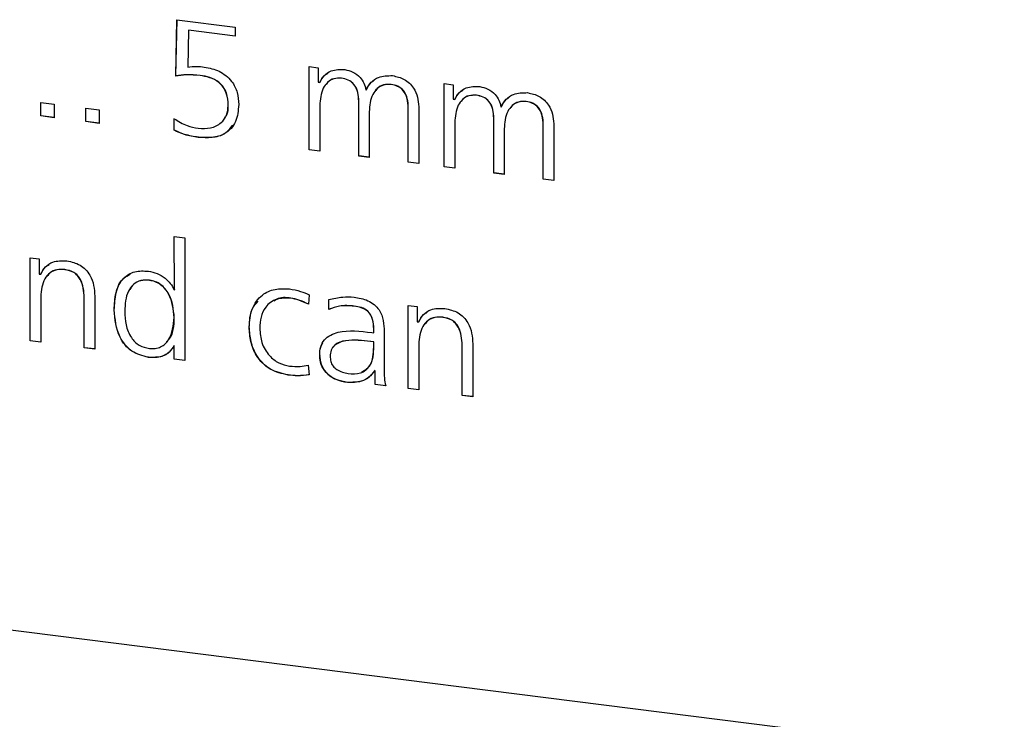
# Model space of a CAD drawing. Units: millimetres. Extents: x 20 to 410, y 10 to 287.
# Drawn here: x 120 to 120, y 119 to 120 of the extents above; entities that cross this region are included whole.
import ezdxf

# ---------------------------------------------------------------- set-up
doc = ezdxf.new("R2010")
doc.units = ezdxf.units.MM

msp = doc.modelspace()

# ---------------------------------------------------------------- linework, layer by layer
at = {"color": 7, "linetype": 'Continuous', "lineweight": 25}
for p, q in [((119.758194, 119.613), (119.759246, 119.662612)), ((119.758312, 119.613104), (119.759361, 119.662597)), ((119.759246, 119.662612), (119.810663, 119.656134)), ((119.769455, 119.653343), (119.768754, 119.620837)), ((119.769573, 119.653447), (119.769455, 119.653343)), ((119.810663, 119.648151), (119.769455, 119.653343)), ((119.810663, 119.64827), (119.769573, 119.653447)), ((119.810663, 119.656134), (119.810663, 119.648151)), ((119.875672, 119.621335), (119.883591, 119.620338)), ((119.875672, 119.548163), (119.875672, 119.621335)), ((119.875789, 119.548267), (119.875789, 119.621321)), ((119.883591, 119.620338), (119.883591, 119.607678)), ((119.758312, 119.613104), (119.758194, 119.613)), ((119.883591, 119.607678), (119.884911, 119.607366)), ((119.885029, 119.60747), (119.884911, 119.607366)), ((119.90421, 119.611207), (119.904092, 119.611103)), ((119.994469, 119.606368), (120.002389, 119.605371)), ((119.994469, 119.533196), (119.994469, 119.606368)), ((119.994587, 119.5333), (119.994587, 119.606353)), ((119.925604, 119.600951), (119.925872, 119.600917)), ((119.92599, 119.601021), (119.925872, 119.600917)), ((119.947769, 119.605719), (119.947651, 119.605615)), ((120.002389, 119.605371), (120.002389, 119.592711)), ((119.639396, 119.589905), (119.651276, 119.588408)), ((119.639396, 119.577931), (119.639396, 119.589905)), ((119.639514, 119.578035), (119.639514, 119.58989)), ((119.919349, 119.590965), (119.919231, 119.590861)), ((119.919231, 119.542675), (119.919231, 119.590861)), ((119.919349, 119.542779), (119.919349, 119.590965)), ((120.002389, 119.592711), (120.003709, 119.592399)), ((120.003827, 119.592503), (120.003709, 119.592399)), ((120.023008, 119.59624), (120.02289, 119.596136)), ((120.066567, 119.590752), (120.066449, 119.590648)), ((119.651276, 119.588408), (119.651276, 119.576434)), ((119.678996, 119.584915), (119.690875, 119.583419)), ((119.678996, 119.572942), (119.678996, 119.584915)), ((119.679113, 119.573046), (119.679113, 119.584901)), ((119.690875, 119.583419), (119.690875, 119.571445)), ((119.804511, 119.587181), (119.804393, 119.587077)), ((119.884911, 119.587077), (119.884911, 119.546999)), ((119.928471, 119.581589), (119.928471, 119.541511)), ((119.962908, 119.585477), (119.96279, 119.585373)), ((119.96279, 119.537187), (119.96279, 119.585373)), ((119.962908, 119.537291), (119.962908, 119.585477)), ((119.97203, 119.586121), (119.97203, 119.536023)), ((120.044401, 119.585983), (120.044669, 119.58595)), ((120.044787, 119.586054), (120.044669, 119.58595)), ((119.639514, 119.578035), (119.639396, 119.577931)), ((119.651276, 119.576434), (119.639396, 119.577931)), ((119.651276, 119.576553), (119.639514, 119.578035)), ((119.679113, 119.573046), (119.678996, 119.572942)), ((119.690875, 119.571445), (119.678996, 119.572942)), ((119.690875, 119.571564), (119.679113, 119.573046)), ((119.756771, 119.565388), (119.756771, 119.575574)), ((119.756889, 119.565492), (119.756889, 119.575678)), ((120.003709, 119.57211), (120.003709, 119.532032)), ((120.038146, 119.575998), (120.038028, 119.575894)), ((120.038028, 119.527708), (120.038028, 119.575894)), ((120.038146, 119.527812), (120.038146, 119.575998)), ((119.756889, 119.565492), (119.756771, 119.565388)), ((120.047268, 119.566622), (120.047268, 119.526544)), ((120.081705, 119.57051), (120.081587, 119.570406)), ((120.081587, 119.52222), (120.081587, 119.570406)), ((120.081705, 119.522324), (120.081705, 119.57051)), ((120.090827, 119.571154), (120.090827, 119.521056)), ((119.778132, 119.55924), (119.778014, 119.559136)), ((119.875789, 119.548267), (119.875672, 119.548163)), ((119.884911, 119.546999), (119.875672, 119.548163)), ((119.884911, 119.547118), (119.875789, 119.548267)), ((119.919349, 119.542779), (119.919231, 119.542675)), ((119.928471, 119.541511), (119.919231, 119.542675)), ((119.928471, 119.54163), (119.919349, 119.542779)), ((119.962908, 119.537291), (119.96279, 119.537187)), ((119.97203, 119.536023), (119.96279, 119.537187)), ((119.97203, 119.536142), (119.962908, 119.537291)), ((119.994587, 119.5333), (119.994469, 119.533196)), ((120.003709, 119.532032), (119.994469, 119.533196)), ((120.003709, 119.532151), (119.994587, 119.5333)), ((120.038146, 119.527812), (120.038028, 119.527708)), ((120.047268, 119.526544), (120.038028, 119.527708)), ((120.047268, 119.526663), (120.038146, 119.527812)), ((120.081705, 119.522324), (120.081587, 119.52222)), ((120.090827, 119.521056), (120.081587, 119.52222)), ((120.090827, 119.521175), (120.081705, 119.522324)), ((119.757101, 119.425138), (119.756874, 119.471835)), ((119.756874, 119.471835), (119.766114, 119.470671)), ((119.757219, 119.425242), (119.756992, 119.47182)), ((119.766114, 119.470671), (119.766114, 119.362908)), ((119.630157, 119.453209), (119.638076, 119.452211)), ((119.630157, 119.380037), (119.630157, 119.453209)), ((119.630274, 119.38014), (119.630274, 119.453194)), ((119.638076, 119.452211), (119.638076, 119.438845)), ((119.660758, 119.44282), (119.66064, 119.442716)), ((119.638076, 119.438845), (119.639396, 119.438678)), ((119.639514, 119.438782), (119.639396, 119.438678)), ((119.735212, 119.43344), (119.735094, 119.433336)), ((119.756874, 119.425166), (119.757101, 119.425138)), ((119.757219, 119.425242), (119.757101, 119.425138)), ((119.639396, 119.418951), (119.639396, 119.378872)), ((119.677676, 119.37405), (119.677676, 119.418119)), ((119.677793, 119.374154), (119.677793, 119.418223)), ((119.686915, 119.419408), (119.686915, 119.372886)), ((119.859599, 119.417769), (119.859481, 119.417665)), ((119.875733, 119.420752), (119.875032, 119.412317)), ((119.892955, 119.407793), (119.892955, 119.416462)), ((119.893073, 119.407897), (119.893073, 119.416566)), ((119.704193, 119.407414), (119.704075, 119.40731)), ((119.893073, 119.407897), (119.892955, 119.407793)), ((119.915327, 119.410748), (119.915209, 119.410644)), ((119.96279, 119.411301), (119.97071, 119.410303)), ((119.96279, 119.338129), (119.96279, 119.411301)), ((119.962908, 119.338233), (119.962908, 119.411286)), ((119.97071, 119.410303), (119.97071, 119.396937)), ((119.756992, 119.400762), (119.756874, 119.400658)), ((119.993391, 119.400913), (119.993273, 119.400809)), ((119.822991, 119.392447), (119.822873, 119.392343)), ((119.93243, 119.387187), (119.93243, 119.390721)), ((119.932548, 119.387291), (119.932548, 119.390825)), ((119.97071, 119.396937), (119.97203, 119.396771)), ((119.972148, 119.396875), (119.97203, 119.396771)), ((119.930677, 119.387408), (119.93243, 119.387187)), ((119.932548, 119.387291), (119.93243, 119.387187)), ((119.94167, 119.388165), (119.94167, 119.356068)), ((119.630274, 119.38014), (119.630157, 119.380037)), ((119.639396, 119.378872), (119.630157, 119.380037)), ((119.639396, 119.378991), (119.630274, 119.38014)), ((119.677793, 119.374154), (119.677676, 119.37405)), ((119.686915, 119.372886), (119.677676, 119.37405)), ((119.686915, 119.373004), (119.677793, 119.374154)), ((119.756992, 119.37617), (119.756874, 119.376066)), ((119.756874, 119.364072), (119.756874, 119.376066)), ((119.756992, 119.364176), (119.756992, 119.37617)), ((119.93243, 119.379205), (119.929749, 119.379543)), ((119.932548, 119.379309), (119.929867, 119.379647)), ((119.932548, 119.379309), (119.93243, 119.379205)), ((119.93243, 119.374798), (119.93243, 119.379205)), ((119.932548, 119.374902), (119.932548, 119.379309)), ((119.97203, 119.377043), (119.97203, 119.336965)), ((120.010309, 119.332142), (120.010309, 119.376212)), ((120.010427, 119.332246), (120.010427, 119.376316)), ((120.019549, 119.3775), (120.019549, 119.330978)), ((119.734243, 119.365711), (119.734125, 119.365607)), ((119.756992, 119.364176), (119.756874, 119.364072)), ((119.766114, 119.362908), (119.756874, 119.364072)), ((119.766114, 119.363026), (119.756992, 119.364176)), ((119.885029, 119.367481), (119.884911, 119.367377)), ((119.874888, 119.358807), (119.875733, 119.350323)), ((119.857186, 119.350222), (119.857068, 119.350118)), ((119.933126, 119.354), (119.933008, 119.353896)), ((119.93375, 119.353803), (119.933008, 119.353896)), ((119.933868, 119.353906), (119.933126, 119.354)), ((119.933868, 119.353906), (119.93375, 119.353803)), ((119.93375, 119.341787), (119.93375, 119.353803)), ((119.933868, 119.341891), (119.933868, 119.353906)), ((119.909511, 119.34363), (119.909393, 119.343526)), ((119.933868, 119.341891), (119.93375, 119.341787)), ((119.94299, 119.340623), (119.93375, 119.341787)), ((119.943108, 119.340727), (119.933868, 119.341891)), ((119.962908, 119.338233), (119.96279, 119.338129)), ((119.97203, 119.336965), (119.96279, 119.338129)), ((119.97203, 119.337083), (119.962908, 119.338233)), ((120.010427, 119.332246), (120.010309, 119.332142)), ((120.019549, 119.330978), (120.010309, 119.332142)), ((120.019549, 119.331097), (120.010427, 119.332246)), ((122.867393, 118.71555), (118.320545, 119.288399))]:
    msp.add_line(p, q, dxfattribs=at)
for points, knots in [([(119.768754, 119.620837), (119.771444, 119.621207), (119.77625, 119.621868), (119.781212, 119.621256), (119.783397, 119.620987)], [0, 0, 0, 0, 0.5596656, 1, 1, 1, 1]), ([(119.783397, 119.620987), (119.787859, 119.620116), (119.796758, 119.618378), (119.807515, 119.609711), (119.812994, 119.598579), (119.81342, 119.591484), (119.813633, 119.58793)], [0, 0, 0, 0, 0.2805125, 0.5593885, 0.7792854, 1, 1, 1, 1]), ([(119.884911, 119.607366), (119.886141, 119.609526), (119.888595, 119.613837), (119.896047, 119.619034), (119.902799, 119.618845), (119.906918, 119.618729)], [0, 0, 0, 0, 0.2814602, 0.5617582, 1, 1, 1, 1]), ([(119.885029, 119.60747), (119.886183, 119.60974), (119.887878, 119.613075), (119.891005, 119.614946), (119.892005, 119.615544)], [0, 0, 0, 0, 0.6804042, 1, 1, 1, 1]), ([(119.906918, 119.618729), (119.909397, 119.618198), (119.914347, 119.617138), (119.920335, 119.612545), (119.924243, 119.60686), (119.92515, 119.602921), (119.925604, 119.600951)], [0, 0, 0, 0, 0.280268, 0.5595902, 0.7796263, 1, 1, 1, 1]), ([(119.779602, 119.613483), (119.775539, 119.613842), (119.76828, 119.614484), (119.761277, 119.613453), (119.758194, 119.613)], [0, 0, 0, 0, 0.559801, 1, 1, 1, 1]), ([(119.77972, 119.613587), (119.775657, 119.613946), (119.768398, 119.614588), (119.761395, 119.613557), (119.758312, 119.613104)], [0, 0, 0, 0, 0.559801, 1, 1, 1, 1]), ([(119.804393, 119.587077), (119.804198, 119.590805), (119.803811, 119.598217), (119.797183, 119.607727), (119.788166, 119.612047), (119.782461, 119.613004), (119.779602, 119.613483)], [0, 0, 0, 0, 0.2807375, 0.5581364, 0.7786526, 1, 1, 1, 1]), ([(119.804511, 119.587181), (119.804316, 119.590909), (119.803929, 119.598321), (119.797301, 119.607831), (119.788284, 119.612151), (119.782578, 119.613107), (119.77972, 119.613587)], [0, 0, 0, 0, 0.2807375, 0.5581364, 0.7786526, 1, 1, 1, 1]), ([(119.904092, 119.611103), (119.901826, 119.611125), (119.897294, 119.611169), (119.891637, 119.607721), (119.885981, 119.600155), (119.885352, 119.592467), (119.884911, 119.587077)], [0, 0, 0, 0, 0.1868484, 0.3736512, 0.5608421, 1, 1, 1, 1]), ([(119.90421, 119.611207), (119.901968, 119.61121), (119.897484, 119.611218), (119.892756, 119.608725), (119.891102, 119.606337), (119.890665, 119.605706)], [0, 0, 0, 0, 0.4239463, 0.8477893, 1, 1, 1, 1]), ([(119.919231, 119.590861), (119.919104, 119.593416), (119.918851, 119.598504), (119.915774, 119.605592), (119.910047, 119.609941), (119.90608, 119.610715), (119.904092, 119.611103)], [0, 0, 0, 0, 0.2812168, 0.5600981, 0.7796026, 1, 1, 1, 1]), ([(119.919349, 119.590965), (119.919222, 119.59352), (119.918969, 119.598608), (119.915892, 119.605696), (119.910165, 119.610045), (119.906198, 119.610819), (119.90421, 119.611207)], [0, 0, 0, 0, 0.2812168, 0.5600981, 0.7796026, 1, 1, 1, 1]), ([(119.925872, 119.600917), (119.92715, 119.603225), (119.929709, 119.607845), (119.937607, 119.613373), (119.944745, 119.613399), (119.949095, 119.613415)], [0, 0, 0, 0, 0.28064551, 0.56167597, 1, 1, 1, 1]), ([(119.92599, 119.601021), (119.927178, 119.603452), (119.928863, 119.6069), (119.932037, 119.608847), (119.932973, 119.609422)], [0, 0, 0, 0, 0.7049602, 1, 1, 1, 1]), ([(119.949095, 119.613415), (119.952623, 119.612615), (119.959666, 119.611017), (119.967686, 119.603462), (119.971471, 119.594538), (119.971843, 119.588929), (119.97203, 119.586121)], [0, 0, 0, 0, 0.2798267, 0.55876, 0.779098, 1, 1, 1, 1]), ([(119.947651, 119.605615), (119.945385, 119.605637), (119.940853, 119.605681), (119.935196, 119.602233), (119.92954, 119.594667), (119.928911, 119.586979), (119.928471, 119.581589)], [0, 0, 0, 0, 0.1868484, 0.3736512, 0.5608421, 1, 1, 1, 1]), ([(119.947769, 119.605719), (119.945527, 119.605722), (119.941043, 119.60573), (119.936315, 119.603237), (119.934661, 119.600849), (119.934224, 119.600219)], [0, 0, 0, 0, 0.4239463, 0.8477893, 1, 1, 1, 1]), ([(119.96279, 119.585373), (119.962663, 119.587928), (119.96241, 119.593016), (119.959334, 119.600104), (119.953606, 119.604454), (119.949639, 119.605227), (119.947651, 119.605615)], [0, 0, 0, 0, 0.28121682, 0.56009806, 0.77960256, 1, 1, 1, 1]), ([(119.962908, 119.585477), (119.962781, 119.588032), (119.962528, 119.59312), (119.959451, 119.600208), (119.953724, 119.604557), (119.949757, 119.605331), (119.947769, 119.605719)], [0, 0, 0, 0, 0.28121682, 0.56009806, 0.77960256, 1, 1, 1, 1]), ([(120.003709, 119.592399), (120.004938, 119.594559), (120.007392, 119.59887), (120.014844, 119.604067), (120.021597, 119.603878), (120.025715, 119.603762)], [0, 0, 0, 0, 0.2814602, 0.5617582, 1, 1, 1, 1]), ([(120.003827, 119.592503), (120.00498, 119.594773), (120.006675, 119.598108), (120.009803, 119.599979), (120.010803, 119.600577)], [0, 0, 0, 0, 0.68040424, 1, 1, 1, 1]), ([(120.025715, 119.603762), (120.028195, 119.603231), (120.033144, 119.602171), (120.039133, 119.597578), (120.043041, 119.591893), (120.043948, 119.587954), (120.044401, 119.585983)], [0, 0, 0, 0, 0.280268, 0.5595902, 0.7796263, 1, 1, 1, 1]), ([(120.044669, 119.58595), (120.045948, 119.588258), (120.048506, 119.592878), (120.056404, 119.598406), (120.063543, 119.598432), (120.067893, 119.598448)], [0, 0, 0, 0, 0.2806455, 0.561676, 1, 1, 1, 1]), ([(120.067893, 119.598448), (120.07142, 119.597648), (120.078464, 119.59605), (120.086484, 119.588494), (120.090269, 119.579571), (120.090641, 119.573962), (120.090827, 119.571154)], [0, 0, 0, 0, 0.2798267, 0.55876, 0.779098, 1, 1, 1, 1]), ([(120.02289, 119.596136), (120.020624, 119.596158), (120.016092, 119.596202), (120.010435, 119.592754), (120.004778, 119.585188), (120.00415, 119.5775), (120.003709, 119.57211)], [0, 0, 0, 0, 0.1868484, 0.3736512, 0.5608421, 1, 1, 1, 1]), ([(120.023008, 119.59624), (120.020765, 119.596243), (120.016281, 119.596251), (120.011554, 119.593758), (120.0099, 119.59137), (120.009463, 119.590739)], [0, 0, 0, 0, 0.4239463, 0.8477893, 1, 1, 1, 1]), ([(120.038028, 119.575894), (120.037901, 119.578448), (120.037649, 119.583537), (120.034572, 119.590625), (120.028845, 119.594974), (120.024878, 119.595748), (120.02289, 119.596136)], [0, 0, 0, 0, 0.2812168, 0.5600981, 0.7796026, 1, 1, 1, 1]), ([(120.038146, 119.575998), (120.038019, 119.578552), (120.037766, 119.583641), (120.03469, 119.590729), (120.028963, 119.595078), (120.024995, 119.595852), (120.023008, 119.59624)], [0, 0, 0, 0, 0.2812168, 0.5600981, 0.7796026, 1, 1, 1, 1]), ([(120.044787, 119.586054), (120.045975, 119.588484), (120.047661, 119.591933), (120.050834, 119.59388), (120.051771, 119.594455)], [0, 0, 0, 0, 0.7049602, 1, 1, 1, 1]), ([(120.066449, 119.590648), (120.064183, 119.59067), (120.059651, 119.590714), (120.053994, 119.587266), (120.048337, 119.5797), (120.047709, 119.572012), (120.047268, 119.566622)], [0, 0, 0, 0, 0.1868484, 0.3736512, 0.5608421, 1, 1, 1, 1]), ([(120.066567, 119.590752), (120.064325, 119.590755), (120.05984, 119.590763), (120.055113, 119.58827), (120.053459, 119.585882), (120.053022, 119.585251)], [0, 0, 0, 0, 0.42394633, 0.8477893, 1, 1, 1, 1]), ([(120.081587, 119.570406), (120.081461, 119.572961), (120.081208, 119.578049), (120.078131, 119.585137), (120.072404, 119.589486), (120.068437, 119.59026), (120.066449, 119.590648)], [0, 0, 0, 0, 0.2812168, 0.5600981, 0.7796026, 1, 1, 1, 1]), ([(120.081705, 119.57051), (120.081578, 119.573064), (120.081326, 119.578153), (120.078249, 119.585241), (120.072522, 119.58959), (120.068555, 119.590364), (120.066567, 119.590752)], [0, 0, 0, 0, 0.2812168, 0.5600981, 0.7796026, 1, 1, 1, 1]), ([(119.813633, 119.58793), (119.81324, 119.582731), (119.812456, 119.57237), (119.802658, 119.561805), (119.790166, 119.558307), (119.782068, 119.558859), (119.778014, 119.559136)], [0, 0, 0, 0, 0.2801804, 0.5583732, 0.7788799, 1, 1, 1, 1]), ([(119.778014, 119.567119), (119.781692, 119.566981), (119.789034, 119.566707), (119.798091, 119.571024), (119.803685, 119.578385), (119.804157, 119.584179), (119.804393, 119.587077)], [0, 0, 0, 0, 0.2804366, 0.5599282, 0.7798685, 1, 1, 1, 1]), ([(119.801386, 119.576479), (119.801997, 119.577229), (119.80434, 119.580111), (119.804438, 119.584175), (119.804511, 119.587181)], [0, 0, 0, 0, 0.2603082, 1, 1, 1, 1]), ([(119.756771, 119.575574), (119.760541, 119.57326), (119.76728, 119.569124), (119.774732, 119.567732), (119.778014, 119.567119)], [0, 0, 0, 0, 0.559445, 1, 1, 1, 1]), ([(119.778014, 119.559136), (119.77395, 119.559766), (119.766695, 119.56089), (119.759802, 119.564014), (119.756771, 119.565388)], [0, 0, 0, 0, 0.5601804, 1, 1, 1, 1]), ([(119.778132, 119.55924), (119.774068, 119.55987), (119.766812, 119.560994), (119.75992, 119.564118), (119.756889, 119.565492)], [0, 0, 0, 0, 0.5601804, 1, 1, 1, 1]), ([(119.808095, 119.569943), (119.806071, 119.567146), (119.801756, 119.561182), (119.790171, 119.558495), (119.782149, 119.558992), (119.778132, 119.55924)], [0, 0, 0, 0, 0.3060894, 0.6525628, 1, 1, 1, 1]), ([(119.639396, 119.438678), (119.640645, 119.440979), (119.643138, 119.44557), (119.651097, 119.450884), (119.658188, 119.450622), (119.662517, 119.450462)], [0, 0, 0, 0, 0.28116456, 0.56119805, 1, 1, 1, 1]), ([(119.662517, 119.450462), (119.666485, 119.449625), (119.674398, 119.447955), (119.683107, 119.438973), (119.686437, 119.428793), (119.686756, 119.42254), (119.686915, 119.419408)], [0, 0, 0, 0, 0.27988397, 0.55821478, 0.77875483, 1, 1, 1, 1]), ([(119.66064, 119.442716), (119.658254, 119.442866), (119.653488, 119.443166), (119.647209, 119.440161), (119.640688, 119.432681), (119.639929, 119.42461), (119.639396, 119.418951)], [0, 0, 0, 0, 0.1873237, 0.3741583, 0.5611827, 1, 1, 1, 1]), ([(119.639514, 119.438782), (119.64068, 119.441202), (119.642391, 119.444753), (119.645707, 119.446664), (119.646764, 119.447273)], [0, 0, 0, 0, 0.6812776, 1, 1, 1, 1]), ([(119.660758, 119.44282), (119.65839, 119.442956), (119.65366, 119.443226), (119.64803, 119.440831), (119.645863, 119.438033), (119.645068, 119.437007)], [0, 0, 0, 0, 0.3883217, 0.7756295, 1, 1, 1, 1]), ([(119.677676, 119.418119), (119.677268, 119.423665), (119.676758, 119.430609), (119.671929, 119.437742), (119.667389, 119.441346), (119.663337, 119.442169), (119.66064, 119.442716)], [0, 0, 0, 0, 0.498405, 0.6240908, 0.7497156, 1, 1, 1, 1]), ([(119.677793, 119.418223), (119.677386, 119.423769), (119.676876, 119.430713), (119.672047, 119.437846), (119.667507, 119.44145), (119.663455, 119.442273), (119.660758, 119.44282)], [0, 0, 0, 0, 0.498405, 0.6240908, 0.7497156, 1, 1, 1, 1]), ([(119.704075, 119.40731), (119.704313, 119.412433), (119.704788, 119.422641), (119.710797, 119.435462), (119.722013, 119.442047), (119.730083, 119.441643), (119.734125, 119.441441)], [0, 0, 0, 0, 0.28114723, 0.56027632, 0.77975222, 1, 1, 1, 1]), ([(119.704193, 119.407414), (119.704469, 119.412469), (119.705019, 119.422542), (119.70986, 119.434681), (119.716295, 119.437728), (119.718315, 119.438684)], [0, 0, 0, 0, 0.4086887, 0.8144438, 1, 1, 1, 1]), ([(119.735094, 119.433336), (119.732478, 119.433488), (119.727251, 119.433793), (119.720647, 119.429963), (119.714177, 119.42125), (119.71367, 119.412374), (119.713315, 119.406146)], [0, 0, 0, 0, 0.18701211, 0.37357504, 0.56051251, 1, 1, 1, 1]), ([(119.735212, 119.43344), (119.732611, 119.433582), (119.727415, 119.433867), (119.721193, 119.430517), (119.718872, 119.426945), (119.71789, 119.425435)], [0, 0, 0, 0, 0.3664271, 0.731974, 1, 1, 1, 1]), ([(119.734125, 119.441441), (119.736726, 119.440938), (119.741931, 119.439931), (119.748472, 119.435759), (119.753759, 119.430889), (119.755837, 119.427073), (119.756874, 119.425166)], [0, 0, 0, 0, 0.2799299, 0.5600371, 0.7802625, 1, 1, 1, 1]), ([(119.756874, 119.400658), (119.756156, 119.407771), (119.755079, 119.418444), (119.746661, 119.42886), (119.740257, 119.432404), (119.736816, 119.433025), (119.735094, 119.433336)], [0, 0, 0, 0, 0.4988577, 0.748544, 0.8741985, 1, 1, 1, 1]), ([(119.756992, 119.400762), (119.756274, 119.407875), (119.755197, 119.418548), (119.746779, 119.428964), (119.740375, 119.432508), (119.736934, 119.433129), (119.735212, 119.43344)], [0, 0, 0, 0, 0.4988577, 0.748544, 0.8741985, 1, 1, 1, 1]), ([(119.822873, 119.392343), (119.823319, 119.397778), (119.824208, 119.408622), (119.832936, 119.420786), (119.84538, 119.426399), (119.853925, 119.426006), (119.858203, 119.425808)], [0, 0, 0, 0, 0.2803769, 0.559483, 0.7794918, 1, 1, 1, 1]), ([(119.858203, 119.425808), (119.861544, 119.425268), (119.867513, 119.424302), (119.87322, 119.421837), (119.875733, 119.420752)], [0, 0, 0, 0, 0.5597276, 1, 1, 1, 1]), ([(119.859481, 119.417665), (119.855199, 119.417768), (119.846648, 119.417974), (119.837143, 119.410945), (119.832726, 119.401222), (119.832317, 119.394529), (119.832112, 119.391179)], [0, 0, 0, 0, 0.2797663, 0.5585383, 0.7790074, 1, 1, 1, 1]), ([(119.859599, 119.417769), (119.855101, 119.418234), (119.849522, 119.41881), (119.845609, 119.415694), (119.844851, 119.415091)], [0, 0, 0, 0, 0.806398, 1, 1, 1, 1]), ([(119.875032, 119.412317), (119.872205, 119.413684), (119.867159, 119.416123), (119.861827, 119.417194), (119.859481, 119.417665)], [0, 0, 0, 0, 0.5601676, 1, 1, 1, 1]), ([(119.87515, 119.412421), (119.872323, 119.413788), (119.867277, 119.416227), (119.861944, 119.417298), (119.859599, 119.417769)], [0, 0, 0, 0, 0.5601676, 1, 1, 1, 1]), ([(119.892955, 119.416462), (119.896987, 119.417422), (119.904189, 119.419138), (119.911812, 119.418786), (119.915168, 119.418631)], [0, 0, 0, 0, 0.55979435, 1, 1, 1, 1]), ([(119.915168, 119.418631), (119.919273, 119.417959), (119.927426, 119.416625), (119.937695, 119.408635), (119.941282, 119.397885), (119.941541, 119.39141), (119.94167, 119.388165)], [0, 0, 0, 0, 0.2811492, 0.5583024, 0.7786208, 1, 1, 1, 1]), ([(119.734125, 119.365607), (119.72902, 119.366904), (119.71881, 119.369498), (119.705901, 119.385764), (119.704768, 119.399134), (119.704075, 119.40731)], [0, 0, 0, 0, 0.2797526, 0.5595935, 1, 1, 1, 1]), ([(119.734243, 119.365711), (119.729138, 119.367008), (119.718928, 119.369602), (119.706019, 119.385868), (119.704886, 119.399238), (119.704193, 119.407414)], [0, 0, 0, 0, 0.2797526, 0.5595935, 1, 1, 1, 1]), ([(119.822991, 119.392447), (119.823205, 119.398064), (119.823537, 119.406776), (119.828789, 119.412896), (119.830655, 119.415071)], [0, 0, 0, 0, 0.6446876, 1, 1, 1, 1]), ([(119.915209, 119.410644), (119.910831, 119.410975), (119.903013, 119.411568), (119.896028, 119.408946), (119.892955, 119.407793)], [0, 0, 0, 0, 0.5600519, 1, 1, 1, 1]), ([(119.915327, 119.410748), (119.910949, 119.411079), (119.903131, 119.411672), (119.896146, 119.40905), (119.893073, 119.407897)], [0, 0, 0, 0, 0.5600519, 1, 1, 1, 1]), ([(119.93243, 119.390721), (119.932311, 119.393421), (119.932074, 119.398787), (119.928125, 119.406256), (119.92146, 119.409594), (119.917296, 119.410293), (119.915209, 119.410644)], [0, 0, 0, 0, 0.2811295, 0.5587966, 0.7787863, 1, 1, 1, 1]), ([(119.932548, 119.390825), (119.932429, 119.393525), (119.932192, 119.398891), (119.928243, 119.40636), (119.921577, 119.409698), (119.917414, 119.410397), (119.915327, 119.410748)], [0, 0, 0, 0, 0.2811295, 0.5587966, 0.7787863, 1, 1, 1, 1]), ([(119.97203, 119.396771), (119.973279, 119.399071), (119.975771, 119.403662), (119.98373, 119.408976), (119.990821, 119.408714), (119.99515, 119.408555)], [0, 0, 0, 0, 0.28116456, 0.56119805, 1, 1, 1, 1]), ([(119.99515, 119.408555), (119.999118, 119.407717), (120.007032, 119.406047), (120.015741, 119.397065), (120.01907, 119.386885), (120.019389, 119.380632), (120.019549, 119.3775)], [0, 0, 0, 0, 0.27988397, 0.55821478, 0.77875483, 1, 1, 1, 1]), ([(119.713315, 119.406146), (119.713476, 119.402199), (119.713796, 119.394331), (119.717978, 119.38348), (119.725826, 119.375458), (119.732005, 119.374131), (119.735094, 119.373468)], [0, 0, 0, 0, 0.2812526, 0.5607252, 0.780321, 1, 1, 1, 1]), ([(119.735094, 119.373468), (119.736816, 119.373345), (119.740257, 119.373099), (119.746662, 119.375031), (119.75508, 119.383326), (119.756157, 119.393727), (119.756874, 119.400658)], [0, 0, 0, 0, 0.1258138, 0.2514777, 0.5012289, 1, 1, 1, 1]), ([(119.750119, 119.379581), (119.750812, 119.38018), (119.756393, 119.385004), (119.756712, 119.393405), (119.756992, 119.400762)], [0, 0, 0, 0, 0.1242055, 1, 1, 1, 1]), ([(119.993273, 119.400809), (119.990887, 119.400959), (119.986122, 119.401258), (119.979842, 119.398253), (119.973322, 119.390773), (119.972562, 119.382702), (119.97203, 119.377043)], [0, 0, 0, 0, 0.1873237, 0.3741583, 0.5611827, 1, 1, 1, 1]), ([(119.972148, 119.396875), (119.973313, 119.399294), (119.975024, 119.402845), (119.97834, 119.404756), (119.979397, 119.405365)], [0, 0, 0, 0, 0.6812776, 1, 1, 1, 1]), ([(119.993391, 119.400913), (119.991023, 119.401048), (119.986294, 119.401318), (119.980663, 119.398924), (119.978496, 119.396125), (119.977701, 119.395099)], [0, 0, 0, 0, 0.3883217, 0.7756295, 1, 1, 1, 1]), ([(120.010309, 119.376212), (120.009902, 119.381757), (120.009391, 119.388701), (120.004562, 119.395834), (120.000022, 119.399438), (119.995971, 119.400261), (119.993273, 119.400809)], [0, 0, 0, 0, 0.498405, 0.6240908, 0.7497156, 1, 1, 1, 1]), ([(120.010427, 119.376316), (120.010019, 119.381861), (120.009509, 119.388805), (120.00468, 119.395938), (120.00014, 119.399542), (119.996088, 119.400365), (119.993391, 119.400913)], [0, 0, 0, 0, 0.498405, 0.6240908, 0.7497156, 1, 1, 1, 1]), ([(119.857068, 119.350118), (119.851656, 119.351312), (119.840856, 119.353694), (119.829076, 119.365835), (119.823701, 119.379497), (119.823149, 119.388058), (119.822873, 119.392343)], [0, 0, 0, 0, 0.2797997, 0.5584038, 0.7789446, 1, 1, 1, 1]), ([(119.857186, 119.350222), (119.851774, 119.351415), (119.840973, 119.353797), (119.829194, 119.365939), (119.823819, 119.379601), (119.823267, 119.388162), (119.822991, 119.392447)], [0, 0, 0, 0, 0.2797997, 0.5584038, 0.7789446, 1, 1, 1, 1]), ([(119.832112, 119.391179), (119.832459, 119.386934), (119.833151, 119.378461), (119.839576, 119.367478), (119.848664, 119.360106), (119.855215, 119.358649), (119.858491, 119.357921)], [0, 0, 0, 0, 0.2804032, 0.5597958, 0.7798509, 1, 1, 1, 1]), ([(119.884911, 119.367377), (119.885035, 119.369869), (119.885283, 119.374843), (119.888714, 119.381313), (119.894419, 119.38556), (119.907978, 119.39026), (119.920592, 119.388675), (119.930677, 119.387408)], [0, 0, 0, 0, 0.1251636, 0.249808, 0.3749605, 0.5002408, 1, 1, 1, 1]), ([(119.929749, 119.379543), (119.922331, 119.380437), (119.911229, 119.381774), (119.898951, 119.377875), (119.894538, 119.372108), (119.89428, 119.368389), (119.894151, 119.366525)], [0, 0, 0, 0, 0.5012226, 0.7501699, 0.8748033, 1, 1, 1, 1]), ([(119.929867, 119.379647), (119.922577, 119.380452), (119.911666, 119.381656), (119.899448, 119.378514), (119.897036, 119.374735), (119.896516, 119.37392)], [0, 0, 0, 0, 0.6122668, 0.9163676, 1, 1, 1, 1]), ([(119.756874, 119.376066), (119.755508, 119.374), (119.752779, 119.369874), (119.745006, 119.365163), (119.73825, 119.365439), (119.734125, 119.365607)], [0, 0, 0, 0, 0.2808152, 0.5608397, 1, 1, 1, 1]), ([(119.885029, 119.367481), (119.885063, 119.370029), (119.885116, 119.373976), (119.887044, 119.377121), (119.887727, 119.378236)], [0, 0, 0, 0, 0.6455615, 1, 1, 1, 1]), ([(119.90995, 119.351438), (119.91369, 119.351196), (119.921146, 119.350715), (119.929344, 119.35717), (119.932199, 119.366069), (119.932353, 119.371884), (119.93243, 119.374798)], [0, 0, 0, 0, 0.2800834, 0.55826811, 0.77864387, 1, 1, 1, 1]), ([(119.921974, 119.352936), (119.924642, 119.354479), (119.929746, 119.35743), (119.932284, 119.366246), (119.93246, 119.372012), (119.932548, 119.374902)], [0, 0, 0, 0, 0.35326471, 0.67591468, 1, 1, 1, 1]), ([(119.753348, 119.37146), (119.753069, 119.37108), (119.751337, 119.368723), (119.744997, 119.365382), (119.73832, 119.365586), (119.734243, 119.365711)], [0, 0, 0, 0, 0.0695774, 0.4318502, 1, 1, 1, 1]), ([(119.909393, 119.343526), (119.906004, 119.344109), (119.899242, 119.345272), (119.890762, 119.351171), (119.885686, 119.359245), (119.88517, 119.364663), (119.884911, 119.367377)], [0, 0, 0, 0, 0.2807, 0.5601278, 0.7796448, 1, 1, 1, 1]), ([(119.909511, 119.34363), (119.906122, 119.344213), (119.89936, 119.345376), (119.89088, 119.351275), (119.885804, 119.359349), (119.885288, 119.364767), (119.885029, 119.367481)], [0, 0, 0, 0, 0.2807, 0.5601278, 0.7796448, 1, 1, 1, 1]), ([(119.894151, 119.366525), (119.894233, 119.365054), (119.894397, 119.362119), (119.896351, 119.357794), (119.901607, 119.353323), (119.90651, 119.352215), (119.90995, 119.351438)], [0, 0, 0, 0, 0.1874156, 0.3741317, 0.5609669, 1, 1, 1, 1]), ([(119.858491, 119.357921), (119.861619, 119.357712), (119.867207, 119.357338), (119.87254, 119.358358), (119.874888, 119.358807)], [0, 0, 0, 0, 0.5597219, 1, 1, 1, 1]), ([(119.94167, 119.356068), (119.9416, 119.353193), (119.941475, 119.34806), (119.942527, 119.342894), (119.94299, 119.340623)], [0, 0, 0, 0, 0.5603558, 1, 1, 1, 1]), ([(119.875733, 119.350323), (119.872304, 119.349861), (119.866176, 119.349034), (119.859853, 119.349787), (119.857068, 119.350118)], [0, 0, 0, 0, 0.559589, 1, 1, 1, 1]), ([(119.875851, 119.350427), (119.872422, 119.349965), (119.866293, 119.349138), (119.859971, 119.349891), (119.857186, 119.350222)], [0, 0, 0, 0, 0.559589, 1, 1, 1, 1]), ([(119.933008, 119.353896), (119.931553, 119.35183), (119.92864, 119.347692), (119.92036, 119.343517), (119.913549, 119.343522), (119.909393, 119.343526)], [0, 0, 0, 0, 0.2799352, 0.5606226, 1, 1, 1, 1]), ([(119.930275, 119.350582), (119.929662, 119.349769), (119.92753, 119.346946), (119.920396, 119.343707), (119.913636, 119.343659), (119.909511, 119.34363)], [0, 0, 0, 0, 0.1361792, 0.472904, 1, 1, 1, 1])]:
    msp.add_open_spline(points, degree=3, knots=knots, dxfattribs=at)

doc.saveas('drawing.dxf')
